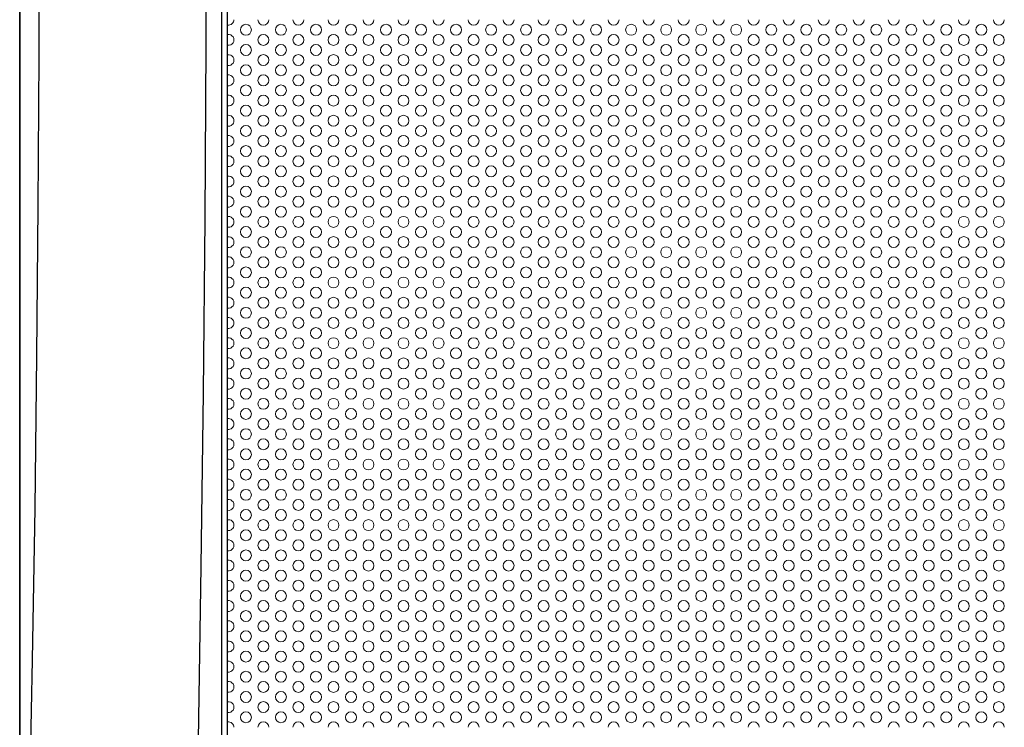
# Model space of a CAD drawing. Units: millimetres. Extents: x 217 to 895, y 361 to 627.
# Drawn here: x 217 to 307, y 431 to 496 of the extents above; entities that cross this region are included whole.
import ezdxf

# ---------------------------------------------------------------- set-up
doc = ezdxf.new("R2010")
doc.units = ezdxf.units.MM
doc.header["$MEASUREMENT"] = 0
doc.layers.add('Grill', color=7, linetype='Continuous', lineweight=9)
doc.layers.add('Visible', color=7, linetype='Continuous', lineweight=25)

msp = doc.modelspace()

# ---------------------------------------------------------------- linework, layer by layer
at = {"layer": 'Grill'}
for centre in [(237.224, 494.868), (240.424, 494.868), (243.624, 494.868), (246.824, 494.868), (250.024, 494.868), (253.224, 494.868), (256.424, 494.868), (259.624, 494.868), (262.824, 494.868), (266.024, 494.868), (269.224, 494.868), (272.424, 494.868), (275.624, 494.868), (278.824, 494.868), (282.024, 494.868), (285.224, 494.868), (288.424, 494.868), (291.624, 494.868), (294.824, 494.868), (298.024, 494.868), (301.224, 494.868), (304.424, 494.868), (242.024, 493.944), (245.224, 493.944), (251.624, 493.944), (254.824, 493.944), (261.224, 493.944), (264.424, 493.944), (270.824, 493.944), (274.024, 493.944), (280.424, 493.944), (283.624, 493.944), (290.024, 493.944), (293.224, 493.944), (299.624, 493.944), (302.824, 493.944), (237.224, 493.021), (240.424, 493.021), (243.624, 493.021), (246.824, 493.021), (250.024, 493.021), (253.224, 493.021), (256.424, 493.021), (259.624, 493.021), (262.824, 493.021), (266.024, 493.021), (269.224, 493.021), (272.424, 493.021), (275.624, 493.021), (278.824, 493.021), (282.024, 493.021), (285.224, 493.021), (288.424, 493.021), (291.624, 493.021), (294.824, 493.021), (298.024, 493.021), (301.224, 493.021), (304.424, 493.021), (242.024, 492.097), (245.224, 492.097), (251.624, 492.097), (254.824, 492.097), (261.224, 492.097), (264.424, 492.097), (270.824, 492.097), (274.024, 492.097), (280.424, 492.097), (283.624, 492.097), (290.024, 492.097), (293.224, 492.097), (299.624, 492.097), (302.824, 492.097), (237.224, 491.173), (240.424, 491.173), (243.624, 491.173), (246.824, 491.173), (250.024, 491.173), (253.224, 491.173), (256.424, 491.173), (259.624, 491.173), (262.824, 491.173), (266.024, 491.173), (269.224, 491.173), (272.424, 491.173), (275.624, 491.173), (278.824, 491.173), (282.024, 491.173), (285.224, 491.173), (288.424, 491.173), (291.624, 491.173), (294.824, 491.173), (298.024, 491.173), (301.224, 491.173), (304.424, 491.173), (242.024, 490.249), (245.224, 490.249), (251.624, 490.249), (254.824, 490.249), (261.224, 490.249), (264.424, 490.249), (270.824, 490.249), (274.024, 490.249), (280.424, 490.249), (283.624, 490.249), (290.024, 490.249), (293.224, 490.249), (299.624, 490.249), (302.824, 490.249), (237.224, 489.326), (240.424, 489.326), (243.624, 489.326), (246.824, 489.326), (250.024, 489.326), (253.224, 489.326), (256.424, 489.326), (259.624, 489.326), (262.824, 489.326), (266.024, 489.326), (269.224, 489.326), (272.424, 489.326), (275.624, 489.326), (278.824, 489.326), (282.024, 489.326), (285.224, 489.326), (288.424, 489.326), (291.624, 489.326), (294.824, 489.326), (298.024, 489.326), (301.224, 489.326), (304.424, 489.326), (242.024, 488.402), (245.224, 488.402), (251.624, 488.402), (254.824, 488.402), (261.224, 488.402), (264.424, 488.402), (270.824, 488.402), (274.024, 488.402), (280.424, 488.402), (283.624, 488.402), (290.024, 488.402), (293.224, 488.402), (299.624, 488.402), (302.824, 488.402), (237.224, 487.478), (240.424, 487.478), (243.624, 487.478), (246.824, 487.478), (250.024, 487.478), (253.224, 487.478), (256.424, 487.478), (259.624, 487.478), (262.824, 487.478), (266.024, 487.478), (269.224, 487.478), (272.424, 487.478), (275.624, 487.478), (278.824, 487.478), (282.024, 487.478), (285.224, 487.478), (288.424, 487.478), (291.624, 487.478), (294.824, 487.478), (298.024, 487.478), (301.224, 487.478), (304.424, 487.478), (237.224, 485.631), (240.424, 485.631), (243.624, 485.631), (246.824, 485.631), (250.024, 485.631), (253.224, 485.631), (256.424, 485.631), (259.624, 485.631), (262.824, 485.631), (266.024, 485.631), (269.224, 485.631), (272.424, 485.631), (275.624, 485.631), (278.824, 485.631), (282.024, 485.631), (285.224, 485.631), (288.424, 485.631), (291.624, 485.631), (294.824, 485.631), (298.024, 485.631), (301.224, 485.631), (304.424, 485.631), (242.024, 484.707), (245.224, 484.707), (251.624, 484.707), (254.824, 484.707), (261.224, 484.707), (264.424, 484.707), (270.824, 484.707), (274.024, 484.707), (280.424, 484.707), (283.624, 484.707), (290.024, 484.707), (293.224, 484.707), (299.624, 484.707), (302.824, 484.707), (237.224, 483.783), (240.424, 483.783), (243.624, 483.783), (246.824, 483.783), (250.024, 483.783), (253.224, 483.783), (256.424, 483.783), (259.624, 483.783), (262.824, 483.783), (266.024, 483.783), (269.224, 483.783), (272.424, 483.783), (275.624, 483.783), (278.824, 483.783), (282.024, 483.783), (285.224, 483.783), (288.424, 483.783), (291.624, 483.783), (294.824, 483.783), (298.024, 483.783), (301.224, 483.783), (304.424, 483.783), (242.024, 482.859), (245.224, 482.859), (251.624, 482.859), (254.824, 482.859), (261.224, 482.859), (264.424, 482.859), (270.824, 482.859), (274.024, 482.859), (280.424, 482.859), (283.624, 482.859), (290.024, 482.859), (293.224, 482.859), (299.624, 482.859), (302.824, 482.859), (237.224, 481.936), (240.424, 481.936), (243.624, 481.936), (246.824, 481.936), (250.024, 481.936), (253.224, 481.936), (256.424, 481.936), (259.624, 481.936), (262.824, 481.936), (266.024, 481.936), (269.224, 481.936), (272.424, 481.936), (275.624, 481.936), (278.824, 481.936), (282.024, 481.936), (285.224, 481.936), (288.424, 481.936), (291.624, 481.936), (294.824, 481.936), (298.024, 481.936), (301.224, 481.936), (304.424, 481.936), (242.024, 481.012), (245.224, 481.012), (251.624, 481.012), (254.824, 481.012), (261.224, 481.012), (264.424, 481.012), (270.824, 481.012), (274.024, 481.012), (280.424, 481.012), (283.624, 481.012), (290.024, 481.012), (293.224, 481.012), (299.624, 481.012), (302.824, 481.012), (237.224, 480.088), (240.424, 480.088), (243.624, 480.088), (246.824, 480.088), (250.024, 480.088), (253.224, 480.088), (256.424, 480.088), (259.624, 480.088), (262.824, 480.088), (266.024, 480.088), (269.224, 480.088), (272.424, 480.088), (275.624, 480.088), (278.824, 480.088), (282.024, 480.088), (285.224, 480.088), (288.424, 480.088), (291.624, 480.088), (294.824, 480.088), (298.024, 480.088), (301.224, 480.088), (304.424, 480.088), (242.024, 479.164), (245.224, 479.164), (251.624, 479.164), (254.824, 479.164), (261.224, 479.164), (264.424, 479.164), (270.824, 479.164), (274.024, 479.164), (280.424, 479.164), (283.624, 479.164), (290.024, 479.164), (293.224, 479.164), (299.624, 479.164), (302.824, 479.164), (237.224, 478.241), (240.424, 478.241), (243.624, 478.241), (246.824, 478.241), (250.024, 478.241), (253.224, 478.241), (256.424, 478.241), (259.624, 478.241), (262.824, 478.241), (266.024, 478.241), (269.224, 478.241), (272.424, 478.241), (275.624, 478.241), (278.824, 478.241), (282.024, 478.241), (285.224, 478.241), (288.424, 478.241), (291.624, 478.241), (294.824, 478.241), (298.024, 478.241), (301.224, 478.241), (304.424, 478.241), (237.224, 476.393), (240.424, 476.393), (243.624, 476.393), (246.824, 476.393), (250.024, 476.393), (253.224, 476.393), (256.424, 476.393), (259.624, 476.393), (262.824, 476.393), (266.024, 476.393), (269.224, 476.393), (272.424, 476.393), (275.624, 476.393), (278.824, 476.393), (282.024, 476.393), (285.224, 476.393), (288.424, 476.393), (291.624, 476.393), (294.824, 476.393), (298.024, 476.393), (301.224, 476.393), (304.424, 476.393), (242.024, 475.469), (245.224, 475.469), (251.624, 475.469), (254.824, 475.469), (261.224, 475.469), (264.424, 475.469), (270.824, 475.469), (274.024, 475.469), (280.424, 475.469), (283.624, 475.469), (290.024, 475.469), (293.224, 475.469), (299.624, 475.469), (302.824, 475.469), (237.224, 474.545), (240.424, 474.545), (243.624, 474.545), (246.824, 474.545), (250.024, 474.545), (253.224, 474.545), (256.424, 474.545), (259.624, 474.545), (262.824, 474.545), (266.024, 474.545), (269.224, 474.545), (272.424, 474.545), (275.624, 474.545), (278.824, 474.545), (282.024, 474.545), (285.224, 474.545), (288.424, 474.545), (291.624, 474.545), (294.824, 474.545), (298.024, 474.545), (301.224, 474.545), (304.424, 474.545), (242.024, 473.622), (245.224, 473.622), (251.624, 473.622), (254.824, 473.622), (261.224, 473.622), (264.424, 473.622), (270.824, 473.622), (274.024, 473.622), (280.424, 473.622), (283.624, 473.622), (290.024, 473.622), (293.224, 473.622), (299.624, 473.622), (302.824, 473.622), (237.224, 472.698), (240.424, 472.698), (243.624, 472.698), (246.824, 472.698), (250.024, 472.698), (253.224, 472.698), (256.424, 472.698), (259.624, 472.698), (262.824, 472.698), (266.024, 472.698), (269.224, 472.698), (272.424, 472.698), (275.624, 472.698), (278.824, 472.698), (282.024, 472.698), (285.224, 472.698), (288.424, 472.698), (291.624, 472.698), (294.824, 472.698), (298.024, 472.698), (301.224, 472.698), (304.424, 472.698), (242.024, 471.774), (245.224, 471.774), (251.624, 471.774), (254.824, 471.774), (261.224, 471.774), (264.424, 471.774), (270.824, 471.774), (274.024, 471.774), (280.424, 471.774), (283.624, 471.774), (290.024, 471.774), (293.224, 471.774), (299.624, 471.774), (302.824, 471.774), (237.224, 470.85), (240.424, 470.85), (243.624, 470.85), (246.824, 470.85), (250.024, 470.85), (253.224, 470.85), (256.424, 470.85), (259.624, 470.85), (262.824, 470.85), (266.024, 470.85), (269.224, 470.85), (272.424, 470.85), (275.624, 470.85), (278.824, 470.85), (282.024, 470.85), (285.224, 470.85), (288.424, 470.85), (291.624, 470.85), (294.824, 470.85), (298.024, 470.85), (301.224, 470.85), (304.424, 470.85), (242.024, 469.927), (245.224, 469.927), (251.624, 469.927), (254.824, 469.927), (261.224, 469.927), (264.424, 469.927), (270.824, 469.927), (274.024, 469.927), (280.424, 469.927), (283.624, 469.927), (290.024, 469.927), (293.224, 469.927), (299.624, 469.927), (302.824, 469.927), (237.224, 469.003), (240.424, 469.003), (243.624, 469.003), (246.824, 469.003), (250.024, 469.003), (253.224, 469.003), (256.424, 469.003), (259.624, 469.003), (262.824, 469.003), (266.024, 469.003), (269.224, 469.003), (272.424, 469.003), (275.624, 469.003), (278.824, 469.003), (282.024, 469.003), (285.224, 469.003), (288.424, 469.003), (291.624, 469.003), (294.824, 469.003), (298.024, 469.003), (301.224, 469.003), (304.424, 469.003), (237.224, 467.155), (240.424, 467.155), (243.624, 467.155), (246.824, 467.155), (250.024, 467.155), (253.224, 467.155), (256.424, 467.155), (259.624, 467.155), (262.824, 467.155), (266.024, 467.155), (269.224, 467.155), (272.424, 467.155), (275.624, 467.155), (278.824, 467.155), (282.024, 467.155), (285.224, 467.155), (288.424, 467.155), (291.624, 467.155), (294.824, 467.155), (298.024, 467.155), (301.224, 467.155), (304.424, 467.155), (242.024, 466.232), (245.224, 466.232), (251.624, 466.232), (254.824, 466.232), (261.224, 466.232), (264.424, 466.232), (270.824, 466.232), (274.024, 466.232), (280.424, 466.232), (283.624, 466.232), (290.024, 466.232), (293.224, 466.232), (299.624, 466.232), (302.824, 466.232), (237.224, 465.308), (240.424, 465.308), (243.624, 465.308), (246.824, 465.308), (250.024, 465.308), (253.224, 465.308), (256.424, 465.308), (259.624, 465.308), (262.824, 465.308), (266.024, 465.308), (269.224, 465.308), (272.424, 465.308), (275.624, 465.308), (278.824, 465.308), (282.024, 465.308), (285.224, 465.308), (288.424, 465.308), (291.624, 465.308), (294.824, 465.308), (298.024, 465.308), (301.224, 465.308), (304.424, 465.308), (242.024, 464.384), (245.224, 464.384), (251.624, 464.384), (254.824, 464.384), (261.224, 464.384), (264.424, 464.384), (270.824, 464.384), (274.024, 464.384), (280.424, 464.384), (283.624, 464.384), (290.024, 464.384), (293.224, 464.384), (299.624, 464.384), (302.824, 464.384), (237.224, 463.46), (240.424, 463.46), (243.624, 463.46), (246.824, 463.46), (250.024, 463.46), (253.224, 463.46), (256.424, 463.46), (259.624, 463.46), (262.824, 463.46), (266.024, 463.46), (269.224, 463.46), (272.424, 463.46), (275.624, 463.46), (278.824, 463.46), (282.024, 463.46), (285.224, 463.46), (288.424, 463.46), (291.624, 463.46), (294.824, 463.46), (298.024, 463.46), (301.224, 463.46), (304.424, 463.46), (242.024, 462.537), (245.224, 462.537), (251.624, 462.537), (254.824, 462.537), (261.224, 462.537), (264.424, 462.537), (270.824, 462.537), (274.024, 462.537), (280.424, 462.537), (283.624, 462.537), (290.024, 462.537), (293.224, 462.537), (299.624, 462.537), (302.824, 462.537), (237.224, 461.613), (240.424, 461.613), (243.624, 461.613), (246.824, 461.613), (250.024, 461.613), (253.224, 461.613), (256.424, 461.613), (259.624, 461.613), (262.824, 461.613), (266.024, 461.613), (269.224, 461.613), (272.424, 461.613), (275.624, 461.613), (278.824, 461.613), (282.024, 461.613), (285.224, 461.613), (288.424, 461.613), (291.624, 461.613), (294.824, 461.613), (298.024, 461.613), (301.224, 461.613), (304.424, 461.613), (242.024, 460.689), (245.224, 460.689), (251.624, 460.689), (254.824, 460.689), (261.224, 460.689), (264.424, 460.689), (270.824, 460.689), (274.024, 460.689), (280.424, 460.689), (283.624, 460.689), (290.024, 460.689), (293.224, 460.689), (299.624, 460.689), (302.824, 460.689), (237.224, 459.765), (240.424, 459.765), (243.624, 459.765), (246.824, 459.765), (250.024, 459.765), (253.224, 459.765), (256.424, 459.765), (259.624, 459.765), (262.824, 459.765), (266.024, 459.765), (269.224, 459.765), (272.424, 459.765), (275.624, 459.765), (278.824, 459.765), (282.024, 459.765), (285.224, 459.765), (288.424, 459.765), (291.624, 459.765), (294.824, 459.765), (298.024, 459.765), (301.224, 459.765), (304.424, 459.765), (237.224, 457.918), (240.424, 457.918), (243.624, 457.918), (246.824, 457.918), (250.024, 457.918), (253.224, 457.918), (256.424, 457.918), (259.624, 457.918), (262.824, 457.918), (266.024, 457.918), (269.224, 457.918), (272.424, 457.918), (275.624, 457.918), (278.824, 457.918), (282.024, 457.918), (285.224, 457.918), (288.424, 457.918), (291.624, 457.918), (294.824, 457.918), (298.024, 457.918), (301.224, 457.918), (304.424, 457.918), (242.024, 456.994), (245.224, 456.994), (251.624, 456.994), (254.824, 456.994), (261.224, 456.994), (264.424, 456.994), (270.824, 456.994), (274.024, 456.994), (280.424, 456.994), (283.624, 456.994), (290.024, 456.994), (293.224, 456.994), (299.624, 456.994), (302.824, 456.994), (237.224, 456.07), (240.424, 456.07), (243.624, 456.07), (246.824, 456.07), (250.024, 456.07), (253.224, 456.07), (256.424, 456.07), (259.624, 456.07), (262.824, 456.07), (266.024, 456.07), (269.224, 456.07), (272.424, 456.07), (275.624, 456.07), (278.824, 456.07), (282.024, 456.07), (285.224, 456.07), (288.424, 456.07), (291.624, 456.07), (294.824, 456.07), (298.024, 456.07), (301.224, 456.07), (304.424, 456.07), (242.024, 455.146), (245.224, 455.146), (251.624, 455.146), (254.824, 455.146), (261.224, 455.146), (264.424, 455.146), (270.824, 455.146), (274.024, 455.146), (280.424, 455.146), (283.624, 455.146), (290.024, 455.146), (293.224, 455.146), (299.624, 455.146), (302.824, 455.146), (237.224, 454.223), (240.424, 454.223), (243.624, 454.223), (246.824, 454.223), (250.024, 454.223), (253.224, 454.223), (256.424, 454.223), (259.624, 454.223), (262.824, 454.223), (266.024, 454.223), (269.224, 454.223), (272.424, 454.223), (275.624, 454.223), (278.824, 454.223), (282.024, 454.223), (285.224, 454.223), (288.424, 454.223), (291.624, 454.223), (294.824, 454.223), (298.024, 454.223), (301.224, 454.223), (304.424, 454.223), (242.024, 453.299), (245.224, 453.299), (251.624, 453.299), (254.824, 453.299), (261.224, 453.299), (264.424, 453.299), (270.824, 453.299), (274.024, 453.299), (280.424, 453.299), (283.624, 453.299), (290.024, 453.299), (293.224, 453.299), (299.624, 453.299), (302.824, 453.299), (237.224, 452.375), (240.424, 452.375), (243.624, 452.375), (246.824, 452.375), (250.024, 452.375), (253.224, 452.375), (256.424, 452.375), (259.624, 452.375), (262.824, 452.375), (266.024, 452.375), (269.224, 452.375), (272.424, 452.375), (275.624, 452.375), (278.824, 452.375), (282.024, 452.375), (285.224, 452.375), (288.424, 452.375), (291.624, 452.375), (294.824, 452.375), (298.024, 452.375), (301.224, 452.375), (304.424, 452.375), (242.024, 451.451), (245.224, 451.451), (251.624, 451.451), (254.824, 451.451), (261.224, 451.451), (264.424, 451.451), (270.824, 451.451), (274.024, 451.451), (280.424, 451.451), (283.624, 451.451), (290.024, 451.451), (293.224, 451.451), (299.624, 451.451), (302.824, 451.451), (237.224, 450.528), (240.424, 450.528), (243.624, 450.528), (246.824, 450.528), (250.024, 450.528), (253.224, 450.528), (256.424, 450.528), (259.624, 450.528), (262.824, 450.528), (266.024, 450.528), (269.224, 450.528), (272.424, 450.528), (275.624, 450.528), (278.824, 450.528), (282.024, 450.528), (285.224, 450.528), (288.424, 450.528), (291.624, 450.528), (294.824, 450.528), (298.024, 450.528), (301.224, 450.528), (304.424, 450.528), (237.224, 448.68), (240.424, 448.68), (243.624, 448.68), (246.824, 448.68), (250.024, 448.68), (253.224, 448.68), (256.424, 448.68), (259.624, 448.68), (262.824, 448.68), (266.024, 448.68), (269.224, 448.68), (272.424, 448.68), (275.624, 448.68), (278.824, 448.68), (282.024, 448.68), (285.224, 448.68), (288.424, 448.68), (291.624, 448.68), (294.824, 448.68), (298.024, 448.68), (301.224, 448.68), (304.424, 448.68), (242.024, 447.756), (245.224, 447.756), (251.624, 447.756), (254.824, 447.756), (261.224, 447.756), (264.424, 447.756), (270.824, 447.756), (274.024, 447.756), (280.424, 447.756), (283.624, 447.756), (290.024, 447.756), (293.224, 447.756), (299.624, 447.756), (302.824, 447.756), (237.224, 446.833), (240.424, 446.833), (243.624, 446.833), (246.824, 446.833), (250.024, 446.833), (253.224, 446.833), (256.424, 446.833), (259.624, 446.833), (262.824, 446.833), (266.024, 446.833), (269.224, 446.833), (272.424, 446.833), (275.624, 446.833), (278.824, 446.833), (282.024, 446.833), (285.224, 446.833), (288.424, 446.833), (291.624, 446.833), (294.824, 446.833), (298.024, 446.833), (301.224, 446.833), (304.424, 446.833), (242.024, 445.909), (245.224, 445.909), (251.624, 445.909), (254.824, 445.909), (261.224, 445.909), (264.424, 445.909), (270.824, 445.909), (274.024, 445.909), (280.424, 445.909), (283.624, 445.909), (290.024, 445.909), (293.224, 445.909), (299.624, 445.909), (302.824, 445.909), (237.224, 444.985), (240.424, 444.985), (243.624, 444.985), (246.824, 444.985), (250.024, 444.985), (253.224, 444.985), (256.424, 444.985), (259.624, 444.985), (262.824, 444.985), (266.024, 444.985), (269.224, 444.985), (272.424, 444.985), (275.624, 444.985), (278.824, 444.985), (282.024, 444.985), (285.224, 444.985), (288.424, 444.985), (291.624, 444.985), (294.824, 444.985), (298.024, 444.985), (301.224, 444.985), (304.424, 444.985), (242.024, 444.061), (245.224, 444.061), (251.624, 444.061), (254.824, 444.061), (261.224, 444.061), (264.424, 444.061), (270.824, 444.061), (274.024, 444.061), (280.424, 444.061), (283.624, 444.061), (290.024, 444.061), (293.224, 444.061), (299.624, 444.061), (302.824, 444.061), (237.224, 443.138), (240.424, 443.138), (243.624, 443.138), (246.824, 443.138), (250.024, 443.138), (253.224, 443.138), (256.424, 443.138), (259.624, 443.138), (262.824, 443.138), (266.024, 443.138), (269.224, 443.138), (272.424, 443.138), (275.624, 443.138), (278.824, 443.138), (282.024, 443.138), (285.224, 443.138), (288.424, 443.138), (291.624, 443.138), (294.824, 443.138), (298.024, 443.138), (301.224, 443.138), (304.424, 443.138), (242.024, 442.214), (245.224, 442.214), (251.624, 442.214), (254.824, 442.214), (261.224, 442.214), (264.424, 442.214), (270.824, 442.214), (274.024, 442.214), (280.424, 442.214), (283.624, 442.214), (290.024, 442.214), (293.224, 442.214), (299.624, 442.214), (302.824, 442.214), (237.224, 441.29), (240.424, 441.29), (243.624, 441.29), (246.824, 441.29), (250.024, 441.29), (253.224, 441.29), (256.424, 441.29), (259.624, 441.29), (262.824, 441.29), (266.024, 441.29), (269.224, 441.29), (272.424, 441.29), (275.624, 441.29), (278.824, 441.29), (282.024, 441.29), (285.224, 441.29), (288.424, 441.29), (291.624, 441.29), (294.824, 441.29), (298.024, 441.29), (301.224, 441.29), (304.424, 441.29), (237.224, 439.443), (240.424, 439.443), (243.624, 439.443), (246.824, 439.443), (250.024, 439.443), (253.224, 439.443), (256.424, 439.443), (259.624, 439.443), (262.824, 439.443), (266.024, 439.443), (269.224, 439.443), (272.424, 439.443), (275.624, 439.443), (278.824, 439.443), (282.024, 439.443), (285.224, 439.443), (288.424, 439.443), (291.624, 439.443), (294.824, 439.443), (298.024, 439.443), (301.224, 439.443), (304.424, 439.443), (242.024, 438.519), (245.224, 438.519), (251.624, 438.519), (254.824, 438.519), (261.224, 438.519), (264.424, 438.519), (270.824, 438.519), (274.024, 438.519), (280.424, 438.519), (283.624, 438.519), (290.024, 438.519), (293.224, 438.519), (299.624, 438.519), (302.824, 438.519), (237.224, 437.595), (240.424, 437.595), (243.624, 437.595), (246.824, 437.595), (250.024, 437.595), (253.224, 437.595), (256.424, 437.595), (259.624, 437.595), (262.824, 437.595), (266.024, 437.595), (269.224, 437.595), (272.424, 437.595), (275.624, 437.595), (278.824, 437.595), (282.024, 437.595), (285.224, 437.595), (288.424, 437.595), (291.624, 437.595), (294.824, 437.595), (298.024, 437.595), (301.224, 437.595), (304.424, 437.595), (242.024, 436.671), (245.224, 436.671), (251.624, 436.671), (254.824, 436.671), (261.224, 436.671), (264.424, 436.671), (270.824, 436.671), (274.024, 436.671), (280.424, 436.671), (283.624, 436.671), (290.024, 436.671), (293.224, 436.671), (299.624, 436.671), (302.824, 436.671), (237.224, 435.748), (240.424, 435.748), (243.624, 435.748), (246.824, 435.748), (250.024, 435.748), (253.224, 435.748), (256.424, 435.748), (259.624, 435.748), (262.824, 435.748), (266.024, 435.748), (269.224, 435.748), (272.424, 435.748), (275.624, 435.748), (278.824, 435.748), (282.024, 435.748), (285.224, 435.748), (288.424, 435.748), (291.624, 435.748), (294.824, 435.748), (298.024, 435.748), (301.224, 435.748), (304.424, 435.748), (242.024, 434.824), (245.224, 434.824), (251.624, 434.824), (254.824, 434.824), (261.224, 434.824), (264.424, 434.824), (270.824, 434.824), (274.024, 434.824), (280.424, 434.824), (283.624, 434.824), (290.024, 434.824), (293.224, 434.824), (299.624, 434.824), (302.824, 434.824), (237.224, 433.9), (240.424, 433.9), (243.624, 433.9), (246.824, 433.9), (250.024, 433.9), (253.224, 433.9), (256.424, 433.9), (259.624, 433.9), (262.824, 433.9), (266.024, 433.9), (269.224, 433.9), (272.424, 433.9), (275.624, 433.9), (278.824, 433.9), (282.024, 433.9), (285.224, 433.9), (288.424, 433.9), (291.624, 433.9), (294.824, 433.9), (298.024, 433.9), (301.224, 433.9), (304.424, 433.9), (242.024, 432.976), (245.224, 432.976), (251.624, 432.976), (254.824, 432.976), (261.224, 432.976), (264.424, 432.976), (270.824, 432.976), (274.024, 432.976), (280.424, 432.976), (283.624, 432.976), (290.024, 432.976), (293.224, 432.976), (299.624, 432.976), (302.824, 432.976), (237.224, 432.052), (240.424, 432.052), (243.624, 432.052), (246.824, 432.052), (250.024, 432.052), (253.224, 432.052), (256.424, 432.052), (259.624, 432.052), (262.824, 432.052), (266.024, 432.052), (269.224, 432.052), (272.424, 432.052), (275.624, 432.052), (278.824, 432.052), (282.024, 432.052), (285.224, 432.052), (288.424, 432.052), (291.624, 432.052), (294.824, 432.052), (298.024, 432.052), (301.224, 432.052), (304.424, 432.052)]:
    msp.add_circle(centre, 0.5, dxfattribs=at)
for centre, start, end in [((235.624, 495.792), 261.57073, 0), ((238.824, 495.792), 180, 270), ((238.824, 495.792), 270, 0), ((242.024, 495.792), 180, 0), ((245.224, 495.792), 180, 0), ((248.424, 495.792), 180, 270), ((248.424, 495.792), 270, 0), ((251.624, 495.792), 180, 0), ((254.824, 495.792), 180, 0), ((258.024, 495.792), 180, 270), ((258.024, 495.792), 270, 0), ((261.224, 495.792), 180, 0), ((264.424, 495.792), 180, 0), ((267.624, 495.792), 180, 270), ((267.624, 495.792), 270, 0), ((270.824, 495.792), 180, 0), ((274.024, 495.792), 180, 0), ((277.224, 495.792), 180, 270), ((277.224, 495.792), 270, 0), ((280.424, 495.792), 180, 0), ((283.624, 495.792), 180, 0), ((286.824, 495.792), 180, 270), ((286.824, 495.792), 270, 0), ((290.024, 495.792), 180, 0), ((293.224, 495.792), 180, 0), ((296.424, 495.792), 180, 270), ((296.424, 495.792), 270, 0), ((299.624, 495.792), 180, 0), ((302.824, 495.792), 180, 0), ((306.024, 495.792), 180, 270), ((306.024, 495.792), 270, 0), ((235.624, 493.944), 261.57073, 98.42927), ((238.824, 493.944), 90, 270), ((238.824, 493.944), 270, 90), ((248.424, 493.944), 90, 270), ((248.424, 493.944), 270, 90), ((258.024, 493.944), 90, 270), ((258.024, 493.944), 270, 90), ((267.624, 493.944), 90, 270), ((267.624, 493.944), 270, 90), ((277.224, 493.944), 90, 270), ((277.224, 493.944), 270, 90), ((286.824, 493.944), 90, 270), ((286.824, 493.944), 270, 90), ((296.424, 493.944), 90, 270), ((296.424, 493.944), 270, 90), ((306.024, 493.944), 90, 270), ((306.024, 493.944), 270, 90), ((235.624, 492.097), 261.57073, 98.42927), ((238.824, 492.097), 90, 270), ((238.824, 492.097), 270, 90), ((248.424, 492.097), 90, 270), ((248.424, 492.097), 270, 90), ((258.024, 492.097), 90, 270), ((258.024, 492.097), 270, 90), ((267.624, 492.097), 90, 270), ((267.624, 492.097), 270, 90), ((277.224, 492.097), 90, 270), ((277.224, 492.097), 270, 90), ((286.824, 492.097), 90, 270), ((286.824, 492.097), 270, 90), ((296.424, 492.097), 90, 270), ((296.424, 492.097), 270, 90), ((306.024, 492.097), 90, 270), ((306.024, 492.097), 270, 90), ((235.624, 490.249), 261.57073, 98.42927), ((238.824, 490.249), 90, 270), ((238.824, 490.249), 270, 90), ((248.424, 490.249), 90, 270), ((248.424, 490.249), 270, 90), ((258.024, 490.249), 90, 270), ((258.024, 490.249), 270, 90), ((267.624, 490.249), 90, 270), ((267.624, 490.249), 270, 90), ((277.224, 490.249), 90, 270), ((277.224, 490.249), 270, 90), ((286.824, 490.249), 90, 270), ((286.824, 490.249), 270, 90), ((296.424, 490.249), 90, 270), ((296.424, 490.249), 270, 90), ((306.024, 490.249), 90, 270), ((306.024, 490.249), 270, 90), ((235.624, 488.402), 261.57073, 98.42927), ((238.824, 488.402), 90, 270), ((238.824, 488.402), 270, 90), ((248.424, 488.402), 90, 270), ((248.424, 488.402), 270, 90), ((258.024, 488.402), 90, 270), ((258.024, 488.402), 270, 90), ((267.624, 488.402), 90, 270), ((267.624, 488.402), 270, 90), ((277.224, 488.402), 90, 270), ((277.224, 488.402), 270, 90), ((286.824, 488.402), 90, 270), ((286.824, 488.402), 270, 90), ((296.424, 488.402), 90, 270), ((296.424, 488.402), 270, 90), ((306.024, 488.402), 90, 270), ((306.024, 488.402), 270, 90), ((235.624, 486.554), 0, 98.42927), ((238.824, 486.554), 90, 180), ((238.824, 486.554), 0, 90), ((242.024, 486.554), 0, 180), ((245.224, 486.554), 0, 180), ((248.424, 486.554), 90, 180), ((248.424, 486.554), 0, 90), ((251.624, 486.554), 0, 180), ((254.824, 486.554), 0, 180), ((258.024, 486.554), 90, 180), ((258.024, 486.554), 0, 90), ((261.224, 486.554), 0, 180), ((264.424, 486.554), 0, 180), ((267.624, 486.554), 90, 180), ((267.624, 486.554), 0, 90), ((270.824, 486.554), 0, 180), ((274.024, 486.554), 0, 180), ((277.224, 486.554), 90, 180), ((277.224, 486.554), 0, 90), ((280.424, 486.554), 0, 180), ((283.624, 486.554), 0, 180), ((286.824, 486.554), 90, 180), ((286.824, 486.554), 0, 90), ((290.024, 486.554), 0, 180), ((293.224, 486.554), 0, 180), ((296.424, 486.554), 90, 180), ((296.424, 486.554), 0, 90), ((299.624, 486.554), 0, 180), ((302.824, 486.554), 0, 180), ((306.024, 486.554), 90, 180), ((306.024, 486.554), 0, 90), ((235.624, 486.554), 261.57073, 0), ((238.824, 486.554), 180, 270), ((238.824, 486.554), 270, 0), ((242.024, 486.554), 180, 0), ((245.224, 486.554), 180, 0), ((248.424, 486.554), 180, 270), ((248.424, 486.554), 270, 0), ((251.624, 486.554), 180, 0), ((254.824, 486.554), 180, 0), ((258.024, 486.554), 180, 270), ((258.024, 486.554), 270, 0), ((261.224, 486.554), 180, 0), ((264.424, 486.554), 180, 0), ((267.624, 486.554), 180, 270), ((267.624, 486.554), 270, 0), ((270.824, 486.554), 180, 0), ((274.024, 486.554), 180, 0), ((277.224, 486.554), 180, 270), ((277.224, 486.554), 270, 0), ((280.424, 486.554), 180, 0), ((283.624, 486.554), 180, 0), ((286.824, 486.554), 180, 270), ((286.824, 486.554), 270, 0), ((290.024, 486.554), 180, 0), ((293.224, 486.554), 180, 0), ((296.424, 486.554), 180, 270), ((296.424, 486.554), 270, 0), ((299.624, 486.554), 180, 0), ((302.824, 486.554), 180, 0), ((306.024, 486.554), 180, 270), ((306.024, 486.554), 270, 0), ((235.624, 484.707), 261.57073, 98.42927), ((238.824, 484.707), 90, 270), ((238.824, 484.707), 270, 90), ((248.424, 484.707), 90, 270), ((248.424, 484.707), 270, 90), ((258.024, 484.707), 90, 270), ((258.024, 484.707), 270, 90), ((267.624, 484.707), 90, 270), ((267.624, 484.707), 270, 90), ((277.224, 484.707), 90, 270), ((277.224, 484.707), 270, 90), ((286.824, 484.707), 90, 270), ((286.824, 484.707), 270, 90), ((296.424, 484.707), 90, 270), ((296.424, 484.707), 270, 90), ((306.024, 484.707), 90, 270), ((306.024, 484.707), 270, 90), ((235.624, 482.859), 261.57073, 98.42927), ((238.824, 482.859), 90, 270), ((238.824, 482.859), 270, 90), ((248.424, 482.859), 90, 270), ((248.424, 482.859), 270, 90), ((258.024, 482.859), 90, 270), ((258.024, 482.859), 270, 90), ((267.624, 482.859), 90, 270), ((267.624, 482.859), 270, 90), ((277.224, 482.859), 90, 270), ((277.224, 482.859), 270, 90), ((286.824, 482.859), 90, 270), ((286.824, 482.859), 270, 90), ((296.424, 482.859), 90, 270), ((296.424, 482.859), 270, 90), ((306.024, 482.859), 90, 270), ((306.024, 482.859), 270, 90), ((235.624, 481.012), 261.57073, 98.42927), ((238.824, 481.012), 90, 270), ((238.824, 481.012), 270, 90), ((248.424, 481.012), 90, 270), ((248.424, 481.012), 270, 90), ((258.024, 481.012), 90, 270), ((258.024, 481.012), 270, 90), ((267.624, 481.012), 90, 270), ((267.624, 481.012), 270, 90), ((277.224, 481.012), 90, 270), ((277.224, 481.012), 270, 90), ((286.824, 481.012), 90, 270), ((286.824, 481.012), 270, 90), ((296.424, 481.012), 90, 270), ((296.424, 481.012), 270, 90), ((306.024, 481.012), 90, 270), ((306.024, 481.012), 270, 90), ((235.624, 479.164), 261.57073, 98.42927), ((238.824, 479.164), 90, 270), ((238.824, 479.164), 270, 90), ((248.424, 479.164), 90, 270), ((248.424, 479.164), 270, 90), ((258.024, 479.164), 90, 270), ((258.024, 479.164), 270, 90), ((267.624, 479.164), 90, 270), ((267.624, 479.164), 270, 90), ((277.224, 479.164), 90, 270), ((277.224, 479.164), 270, 90), ((286.824, 479.164), 90, 270), ((286.824, 479.164), 270, 90), ((296.424, 479.164), 90, 270), ((296.424, 479.164), 270, 90), ((306.024, 479.164), 90, 270), ((306.024, 479.164), 270, 90), ((235.624, 477.317), 0, 98.42927), ((238.824, 477.317), 90, 180), ((238.824, 477.317), 0, 90), ((242.024, 477.317), 0, 180), ((245.224, 477.317), 0, 180), ((248.424, 477.317), 90, 180), ((248.424, 477.317), 0, 90), ((251.624, 477.317), 0, 180), ((254.824, 477.317), 0, 180), ((258.024, 477.317), 90, 180), ((258.024, 477.317), 0, 90), ((261.224, 477.317), 0, 180), ((264.424, 477.317), 0, 180), ((267.624, 477.317), 90, 180), ((267.624, 477.317), 0, 90), ((270.824, 477.317), 0, 180), ((274.024, 477.317), 0, 180), ((277.224, 477.317), 90, 180), ((277.224, 477.317), 0, 90), ((280.424, 477.317), 0, 180), ((283.624, 477.317), 0, 180), ((286.824, 477.317), 90, 180), ((286.824, 477.317), 0, 90), ((290.024, 477.317), 0, 180), ((293.224, 477.317), 0, 180), ((296.424, 477.317), 90, 180), ((296.424, 477.317), 0, 90), ((299.624, 477.317), 0, 180), ((302.824, 477.317), 0, 180), ((306.024, 477.317), 90, 180), ((306.024, 477.317), 0, 90), ((235.624, 477.317), 261.57073, 0), ((238.824, 477.317), 180, 270), ((238.824, 477.317), 270, 0), ((242.024, 477.317), 180, 0), ((245.224, 477.317), 180, 0), ((248.424, 477.317), 180, 270), ((248.424, 477.317), 270, 0), ((251.624, 477.317), 180, 0), ((254.824, 477.317), 180, 0), ((258.024, 477.317), 180, 270), ((258.024, 477.317), 270, 0), ((261.224, 477.317), 180, 0), ((264.424, 477.317), 180, 0), ((267.624, 477.317), 180, 270), ((267.624, 477.317), 270, 0), ((270.824, 477.317), 180, 0), ((274.024, 477.317), 180, 0), ((277.224, 477.317), 180, 270), ((277.224, 477.317), 270, 0), ((280.424, 477.317), 180, 0), ((283.624, 477.317), 180, 0), ((286.824, 477.317), 180, 270), ((286.824, 477.317), 270, 0), ((290.024, 477.317), 180, 0), ((293.224, 477.317), 180, 0), ((296.424, 477.317), 180, 270), ((296.424, 477.317), 270, 0), ((299.624, 477.317), 180, 0), ((302.824, 477.317), 180, 0), ((306.024, 477.317), 180, 270), ((306.024, 477.317), 270, 0), ((235.624, 475.469), 261.57073, 98.42927), ((238.824, 475.469), 90, 270), ((238.824, 475.469), 270, 90), ((248.424, 475.469), 90, 270), ((248.424, 475.469), 270, 90), ((258.024, 475.469), 90, 270), ((258.024, 475.469), 270, 90), ((267.624, 475.469), 90, 270), ((267.624, 475.469), 270, 90), ((277.224, 475.469), 90, 270), ((277.224, 475.469), 270, 90), ((286.824, 475.469), 90, 270), ((286.824, 475.469), 270, 90), ((296.424, 475.469), 90, 270), ((296.424, 475.469), 270, 90), ((306.024, 475.469), 90, 270), ((306.024, 475.469), 270, 90), ((235.624, 473.622), 261.57073, 98.42927), ((238.824, 473.622), 90, 270), ((238.824, 473.622), 270, 90), ((248.424, 473.622), 90, 270), ((248.424, 473.622), 270, 90), ((258.024, 473.622), 90, 270), ((258.024, 473.622), 270, 90), ((267.624, 473.622), 90, 270), ((267.624, 473.622), 270, 90), ((277.224, 473.622), 90, 270), ((277.224, 473.622), 270, 90), ((286.824, 473.622), 90, 270), ((286.824, 473.622), 270, 90), ((296.424, 473.622), 90, 270), ((296.424, 473.622), 270, 90), ((306.024, 473.622), 90, 270), ((306.024, 473.622), 270, 90), ((235.624, 471.774), 261.57073, 98.42927), ((238.824, 471.774), 90, 270), ((238.824, 471.774), 270, 90), ((248.424, 471.774), 90, 270), ((248.424, 471.774), 270, 90), ((258.024, 471.774), 90, 270), ((258.024, 471.774), 270, 90), ((267.624, 471.774), 90, 270), ((267.624, 471.774), 270, 90), ((277.224, 471.774), 90, 270), ((277.224, 471.774), 270, 90), ((286.824, 471.774), 90, 270), ((286.824, 471.774), 270, 90), ((296.424, 471.774), 90, 270), ((296.424, 471.774), 270, 90), ((306.024, 471.774), 90, 270), ((306.024, 471.774), 270, 90), ((235.624, 469.927), 261.57073, 98.42927), ((238.824, 469.927), 90, 270), ((238.824, 469.927), 270, 90), ((248.424, 469.927), 90, 270), ((248.424, 469.927), 270, 90), ((258.024, 469.927), 90, 270), ((258.024, 469.927), 270, 90), ((267.624, 469.927), 90, 270), ((267.624, 469.927), 270, 90), ((277.224, 469.927), 90, 270), ((277.224, 469.927), 270, 90), ((286.824, 469.927), 90, 270), ((286.824, 469.927), 270, 90), ((296.424, 469.927), 90, 270), ((296.424, 469.927), 270, 90), ((306.024, 469.927), 90, 270), ((306.024, 469.927), 270, 90), ((235.624, 468.079), 0, 98.42927), ((235.624, 468.079), 261.57073, 0), ((238.824, 468.079), 90, 180), ((238.824, 468.079), 180, 270), ((238.824, 468.079), 0, 90), ((238.824, 468.079), 270, 0), ((242.024, 468.079), 0, 180), ((242.024, 468.079), 180, 0), ((245.224, 468.079), 0, 180), ((245.224, 468.079), 180, 0), ((248.424, 468.079), 90, 180), ((248.424, 468.079), 180, 270), ((248.424, 468.079), 0, 90), ((248.424, 468.079), 270, 0), ((251.624, 468.079), 0, 180), ((251.624, 468.079), 180, 0), ((254.824, 468.079), 0, 180), ((254.824, 468.079), 180, 0), ((258.024, 468.079), 90, 180), ((258.024, 468.079), 180, 270), ((258.024, 468.079), 0, 90), ((258.024, 468.079), 270, 0), ((261.224, 468.079), 0, 180), ((261.224, 468.079), 180, 0), ((264.424, 468.079), 0, 180), ((264.424, 468.079), 180, 0), ((267.624, 468.079), 90, 180), ((267.624, 468.079), 180, 270), ((267.624, 468.079), 0, 90), ((267.624, 468.079), 270, 0), ((270.824, 468.079), 0, 180), ((270.824, 468.079), 180, 0), ((274.024, 468.079), 0, 180), ((274.024, 468.079), 180, 0), ((277.224, 468.079), 90, 180), ((277.224, 468.079), 180, 270), ((277.224, 468.079), 0, 90), ((277.224, 468.079), 270, 0), ((280.424, 468.079), 0, 180), ((280.424, 468.079), 180, 0), ((283.624, 468.079), 0, 180), ((283.624, 468.079), 180, 0), ((286.824, 468.079), 90, 180), ((286.824, 468.079), 180, 270), ((286.824, 468.079), 0, 90), ((286.824, 468.079), 270, 0), ((290.024, 468.079), 0, 180), ((290.024, 468.079), 180, 0), ((293.224, 468.079), 0, 180), ((293.224, 468.079), 180, 0), ((296.424, 468.079), 90, 180), ((296.424, 468.079), 180, 270), ((296.424, 468.079), 0, 90), ((296.424, 468.079), 270, 0), ((299.624, 468.079), 0, 180), ((299.624, 468.079), 180, 0), ((302.824, 468.079), 0, 180), ((302.824, 468.079), 180, 0), ((306.024, 468.079), 90, 180), ((306.024, 468.079), 180, 270), ((306.024, 468.079), 0, 90), ((306.024, 468.079), 270, 0), ((235.624, 466.232), 261.57073, 98.42927), ((238.824, 466.232), 90, 270), ((238.824, 466.232), 270, 90), ((248.424, 466.232), 90, 270), ((248.424, 466.232), 270, 90), ((258.024, 466.232), 90, 270), ((258.024, 466.232), 270, 90), ((267.624, 466.232), 90, 270), ((267.624, 466.232), 270, 90), ((277.224, 466.232), 90, 270), ((277.224, 466.232), 270, 90), ((286.824, 466.232), 90, 270), ((286.824, 466.232), 270, 90), ((296.424, 466.232), 90, 270), ((296.424, 466.232), 270, 90), ((306.024, 466.232), 90, 270), ((306.024, 466.232), 270, 90), ((235.624, 464.384), 261.57073, 98.42927), ((238.824, 464.384), 90, 270), ((238.824, 464.384), 270, 90), ((248.424, 464.384), 90, 270), ((248.424, 464.384), 270, 90), ((258.024, 464.384), 90, 270), ((258.024, 464.384), 270, 90), ((267.624, 464.384), 90, 270), ((267.624, 464.384), 270, 90), ((277.224, 464.384), 90, 270), ((277.224, 464.384), 270, 90), ((286.824, 464.384), 90, 270), ((286.824, 464.384), 270, 90), ((296.424, 464.384), 90, 270), ((296.424, 464.384), 270, 90), ((306.024, 464.384), 90, 270), ((306.024, 464.384), 270, 90), ((235.624, 462.537), 261.57073, 98.42927), ((238.824, 462.537), 90, 270), ((238.824, 462.537), 270, 90), ((248.424, 462.537), 90, 270), ((248.424, 462.537), 270, 90), ((258.024, 462.537), 90, 270), ((258.024, 462.537), 270, 90), ((267.624, 462.537), 90, 270), ((267.624, 462.537), 270, 90), ((277.224, 462.537), 90, 270), ((277.224, 462.537), 270, 90), ((286.824, 462.537), 90, 270), ((286.824, 462.537), 270, 90), ((296.424, 462.537), 90, 270), ((296.424, 462.537), 270, 90), ((306.024, 462.537), 90, 270), ((306.024, 462.537), 270, 90), ((235.624, 460.689), 261.57073, 98.42927), ((238.824, 460.689), 90, 270), ((238.824, 460.689), 270, 90), ((248.424, 460.689), 90, 270), ((248.424, 460.689), 270, 90), ((258.024, 460.689), 90, 270), ((258.024, 460.689), 270, 90), ((267.624, 460.689), 90, 270), ((267.624, 460.689), 270, 90), ((277.224, 460.689), 90, 270), ((277.224, 460.689), 270, 90), ((286.824, 460.689), 90, 270), ((286.824, 460.689), 270, 90), ((296.424, 460.689), 90, 270), ((296.424, 460.689), 270, 90), ((306.024, 460.689), 90, 270), ((306.024, 460.689), 270, 90), ((235.624, 458.842), 0, 98.42927), ((238.824, 458.842), 90, 180), ((238.824, 458.842), 0, 90), ((242.024, 458.842), 0, 180), ((245.224, 458.842), 0, 180), ((248.424, 458.842), 90, 180), ((248.424, 458.842), 0, 90), ((251.624, 458.842), 0, 180), ((254.824, 458.842), 0, 180), ((258.024, 458.842), 90, 180), ((258.024, 458.842), 0, 90), ((261.224, 458.842), 0, 180), ((264.424, 458.842), 0, 180), ((267.624, 458.842), 90, 180), ((267.624, 458.842), 0, 90), ((270.824, 458.842), 0, 180), ((274.024, 458.842), 0, 180), ((277.224, 458.842), 90, 180), ((277.224, 458.842), 0, 90), ((280.424, 458.842), 0, 180), ((283.624, 458.842), 0, 180), ((286.824, 458.842), 90, 180), ((286.824, 458.842), 0, 90), ((290.024, 458.842), 0, 180), ((293.224, 458.842), 0, 180), ((296.424, 458.842), 90, 180), ((296.424, 458.842), 0, 90), ((299.624, 458.842), 0, 180), ((302.824, 458.842), 0, 180), ((306.024, 458.842), 90, 180), ((306.024, 458.842), 0, 90), ((235.624, 458.842), 261.57073, 0), ((238.824, 458.842), 180, 270), ((238.824, 458.842), 270, 0), ((242.024, 458.842), 180, 0), ((245.224, 458.842), 180, 0), ((248.424, 458.842), 180, 270), ((248.424, 458.842), 270, 0), ((251.624, 458.842), 180, 0), ((254.824, 458.842), 180, 0), ((258.024, 458.842), 180, 270), ((258.024, 458.842), 270, 0), ((261.224, 458.842), 180, 0), ((264.424, 458.842), 180, 0), ((267.624, 458.842), 180, 270), ((267.624, 458.842), 270, 0), ((270.824, 458.842), 180, 0), ((274.024, 458.842), 180, 0), ((277.224, 458.842), 180, 270), ((277.224, 458.842), 270, 0), ((280.424, 458.842), 180, 0), ((283.624, 458.842), 180, 0), ((286.824, 458.842), 180, 270), ((286.824, 458.842), 270, 0), ((290.024, 458.842), 180, 0), ((293.224, 458.842), 180, 0), ((296.424, 458.842), 180, 270), ((296.424, 458.842), 270, 0), ((299.624, 458.842), 180, 0), ((302.824, 458.842), 180, 0), ((306.024, 458.842), 180, 270), ((306.024, 458.842), 270, 0), ((235.624, 456.994), 261.57073, 98.42927), ((238.824, 456.994), 90, 270), ((238.824, 456.994), 270, 90), ((248.424, 456.994), 90, 270), ((248.424, 456.994), 270, 90), ((258.024, 456.994), 90, 270), ((258.024, 456.994), 270, 90), ((267.624, 456.994), 90, 270), ((267.624, 456.994), 270, 90), ((277.224, 456.994), 90, 270), ((277.224, 456.994), 270, 90), ((286.824, 456.994), 90, 270), ((286.824, 456.994), 270, 90), ((296.424, 456.994), 90, 270), ((296.424, 456.994), 270, 90), ((306.024, 456.994), 90, 270), ((306.024, 456.994), 270, 90), ((235.624, 455.146), 261.57073, 98.42927), ((238.824, 455.146), 90, 270), ((238.824, 455.146), 270, 90), ((248.424, 455.146), 90, 270), ((248.424, 455.146), 270, 90), ((258.024, 455.146), 90, 270), ((258.024, 455.146), 270, 90), ((267.624, 455.146), 90, 270), ((267.624, 455.146), 270, 90), ((277.224, 455.146), 90, 270), ((277.224, 455.146), 270, 90), ((286.824, 455.146), 90, 270), ((286.824, 455.146), 270, 90), ((296.424, 455.146), 90, 270), ((296.424, 455.146), 270, 90), ((306.024, 455.146), 90, 270), ((306.024, 455.146), 270, 90), ((235.624, 453.299), 261.57073, 98.42927), ((238.824, 453.299), 90, 270), ((238.824, 453.299), 270, 90), ((248.424, 453.299), 90, 270), ((248.424, 453.299), 270, 90), ((258.024, 453.299), 90, 270), ((258.024, 453.299), 270, 90), ((267.624, 453.299), 90, 270), ((267.624, 453.299), 270, 90), ((277.224, 453.299), 90, 270), ((277.224, 453.299), 270, 90), ((286.824, 453.299), 90, 270), ((286.824, 453.299), 270, 90), ((296.424, 453.299), 90, 270), ((296.424, 453.299), 270, 90), ((306.024, 453.299), 90, 270), ((306.024, 453.299), 270, 90), ((235.624, 451.451), 261.57073, 98.42927), ((238.824, 451.451), 90, 270), ((238.824, 451.451), 270, 90), ((248.424, 451.451), 90, 270), ((248.424, 451.451), 270, 90), ((258.024, 451.451), 90, 270), ((258.024, 451.451), 270, 90), ((267.624, 451.451), 90, 270), ((267.624, 451.451), 270, 90), ((277.224, 451.451), 90, 270), ((277.224, 451.451), 270, 90), ((286.824, 451.451), 90, 270), ((286.824, 451.451), 270, 90), ((296.424, 451.451), 90, 270), ((296.424, 451.451), 270, 90), ((306.024, 451.451), 90, 270), ((306.024, 451.451), 270, 90), ((235.624, 449.604), 0, 98.42927), ((238.824, 449.604), 90, 180), ((238.824, 449.604), 0, 90), ((242.024, 449.604), 0, 180), ((245.224, 449.604), 0, 180), ((248.424, 449.604), 90, 180), ((248.424, 449.604), 0, 90), ((251.624, 449.604), 0, 180), ((254.824, 449.604), 0, 180), ((258.024, 449.604), 90, 180), ((258.024, 449.604), 0, 90), ((261.224, 449.604), 0, 180), ((264.424, 449.604), 0, 180), ((267.624, 449.604), 90, 180), ((267.624, 449.604), 0, 90), ((270.824, 449.604), 0, 180), ((274.024, 449.604), 0, 180), ((277.224, 449.604), 90, 180), ((277.224, 449.604), 0, 90), ((280.424, 449.604), 0, 180), ((283.624, 449.604), 0, 180), ((286.824, 449.604), 90, 180), ((286.824, 449.604), 0, 90), ((290.024, 449.604), 0, 180), ((293.224, 449.604), 0, 180), ((296.424, 449.604), 90, 180), ((296.424, 449.604), 0, 90), ((299.624, 449.604), 0, 180), ((302.824, 449.604), 0, 180), ((306.024, 449.604), 90, 180), ((306.024, 449.604), 0, 90), ((235.624, 449.604), 261.57073, 0), ((238.824, 449.604), 180, 270), ((238.824, 449.604), 270, 0), ((242.024, 449.604), 180, 0), ((245.224, 449.604), 180, 0), ((248.424, 449.604), 180, 270), ((248.424, 449.604), 270, 0), ((251.624, 449.604), 180, 0), ((254.824, 449.604), 180, 0), ((258.024, 449.604), 180, 270), ((258.024, 449.604), 270, 0), ((261.224, 449.604), 180, 0), ((264.424, 449.604), 180, 0), ((267.624, 449.604), 180, 270), ((267.624, 449.604), 270, 0), ((270.824, 449.604), 180, 0), ((274.024, 449.604), 180, 0), ((277.224, 449.604), 180, 270), ((277.224, 449.604), 270, 0), ((280.424, 449.604), 180, 0), ((283.624, 449.604), 180, 0), ((286.824, 449.604), 180, 270), ((286.824, 449.604), 270, 0), ((290.024, 449.604), 180, 0), ((293.224, 449.604), 180, 0), ((296.424, 449.604), 180, 270), ((296.424, 449.604), 270, 0), ((299.624, 449.604), 180, 0), ((302.824, 449.604), 180, 0), ((306.024, 449.604), 180, 270), ((306.024, 449.604), 270, 0), ((235.624, 447.756), 261.57073, 98.42927), ((238.824, 447.756), 90, 270), ((238.824, 447.756), 270, 90), ((248.424, 447.756), 90, 270), ((248.424, 447.756), 270, 90), ((258.024, 447.756), 90, 270), ((258.024, 447.756), 270, 90), ((267.624, 447.756), 90, 270), ((267.624, 447.756), 270, 90), ((277.224, 447.756), 90, 270), ((277.224, 447.756), 270, 90), ((286.824, 447.756), 90, 270), ((286.824, 447.756), 270, 90), ((296.424, 447.756), 90, 270), ((296.424, 447.756), 270, 90), ((306.024, 447.756), 90, 270), ((306.024, 447.756), 270, 90), ((235.624, 445.909), 261.57073, 98.42927), ((238.824, 445.909), 90, 270), ((238.824, 445.909), 270, 90), ((248.424, 445.909), 90, 270), ((248.424, 445.909), 270, 90), ((258.024, 445.909), 90, 270), ((258.024, 445.909), 270, 90), ((267.624, 445.909), 90, 270), ((267.624, 445.909), 270, 90), ((277.224, 445.909), 90, 270), ((277.224, 445.909), 270, 90), ((286.824, 445.909), 90, 270), ((286.824, 445.909), 270, 90), ((296.424, 445.909), 90, 270), ((296.424, 445.909), 270, 90), ((306.024, 445.909), 90, 270), ((306.024, 445.909), 270, 90), ((235.624, 444.061), 261.57073, 98.42927), ((238.824, 444.061), 90, 270), ((238.824, 444.061), 270, 90), ((248.424, 444.061), 90, 270), ((248.424, 444.061), 270, 90), ((258.024, 444.061), 90, 270), ((258.024, 444.061), 270, 90), ((267.624, 444.061), 90, 270), ((267.624, 444.061), 270, 90), ((277.224, 444.061), 90, 270), ((277.224, 444.061), 270, 90), ((286.824, 444.061), 90, 270), ((286.824, 444.061), 270, 90), ((296.424, 444.061), 90, 270), ((296.424, 444.061), 270, 90), ((306.024, 444.061), 90, 270), ((306.024, 444.061), 270, 90), ((235.624, 442.214), 261.57073, 98.42927), ((238.824, 442.214), 90, 270), ((238.824, 442.214), 270, 90), ((248.424, 442.214), 90, 270), ((248.424, 442.214), 270, 90), ((258.024, 442.214), 90, 270), ((258.024, 442.214), 270, 90), ((267.624, 442.214), 90, 270), ((267.624, 442.214), 270, 90), ((277.224, 442.214), 90, 270), ((277.224, 442.214), 270, 90), ((286.824, 442.214), 90, 270), ((286.824, 442.214), 270, 90), ((296.424, 442.214), 90, 270), ((296.424, 442.214), 270, 90), ((306.024, 442.214), 90, 270), ((306.024, 442.214), 270, 90), ((235.624, 440.366), 0, 98.42927), ((235.624, 440.366), 261.57073, 0), ((238.824, 440.366), 90, 180), ((238.824, 440.366), 180, 270), ((238.824, 440.366), 0, 90), ((238.824, 440.366), 270, 0), ((242.024, 440.366), 0, 180), ((242.024, 440.366), 180, 0), ((245.224, 440.366), 0, 180), ((245.224, 440.366), 180, 0), ((248.424, 440.366), 90, 180), ((248.424, 440.366), 180, 270), ((248.424, 440.366), 0, 90), ((248.424, 440.366), 270, 0), ((251.624, 440.366), 0, 180), ((251.624, 440.366), 180, 0), ((254.824, 440.366), 0, 180), ((254.824, 440.366), 180, 0), ((258.024, 440.366), 90, 180), ((258.024, 440.366), 180, 270), ((258.024, 440.366), 0, 90), ((258.024, 440.366), 270, 0), ((261.224, 440.366), 0, 180), ((261.224, 440.366), 180, 0), ((264.424, 440.366), 0, 180), ((264.424, 440.366), 180, 0), ((267.624, 440.366), 90, 180), ((267.624, 440.366), 180, 270), ((267.624, 440.366), 0, 90), ((267.624, 440.366), 270, 0), ((270.824, 440.366), 0, 180), ((270.824, 440.366), 180, 0), ((274.024, 440.366), 0, 180), ((274.024, 440.366), 180, 0), ((277.224, 440.366), 90, 180), ((277.224, 440.366), 180, 270), ((277.224, 440.366), 0, 90), ((277.224, 440.366), 270, 0), ((280.424, 440.366), 0, 180), ((280.424, 440.366), 180, 0), ((283.624, 440.366), 0, 180), ((283.624, 440.366), 180, 0), ((286.824, 440.366), 90, 180), ((286.824, 440.366), 180, 270), ((286.824, 440.366), 0, 90), ((286.824, 440.366), 270, 0), ((290.024, 440.366), 0, 180), ((290.024, 440.366), 180, 0), ((293.224, 440.366), 0, 180), ((293.224, 440.366), 180, 0), ((296.424, 440.366), 90, 180), ((296.424, 440.366), 180, 270), ((296.424, 440.366), 0, 90), ((296.424, 440.366), 270, 0), ((299.624, 440.366), 0, 180), ((299.624, 440.366), 180, 0), ((302.824, 440.366), 0, 180), ((302.824, 440.366), 180, 0), ((306.024, 440.366), 90, 180), ((306.024, 440.366), 180, 270), ((306.024, 440.366), 0, 90), ((306.024, 440.366), 270, 0), ((235.624, 438.519), 261.57073, 98.42927), ((238.824, 438.519), 90, 270), ((238.824, 438.519), 270, 90), ((248.424, 438.519), 90, 270), ((248.424, 438.519), 270, 90), ((258.024, 438.519), 90, 270), ((258.024, 438.519), 270, 90), ((267.624, 438.519), 90, 270), ((267.624, 438.519), 270, 90), ((277.224, 438.519), 90, 270), ((277.224, 438.519), 270, 90), ((286.824, 438.519), 90, 270), ((286.824, 438.519), 270, 90), ((296.424, 438.519), 90, 270), ((296.424, 438.519), 270, 90), ((306.024, 438.519), 90, 270), ((306.024, 438.519), 270, 90), ((235.624, 436.671), 261.57073, 98.42927), ((238.824, 436.671), 90, 270), ((238.824, 436.671), 270, 90), ((248.424, 436.671), 90, 270), ((248.424, 436.671), 270, 90), ((258.024, 436.671), 90, 270), ((258.024, 436.671), 270, 90), ((267.624, 436.671), 90, 270), ((267.624, 436.671), 270, 90), ((277.224, 436.671), 90, 270), ((277.224, 436.671), 270, 90), ((286.824, 436.671), 90, 270), ((286.824, 436.671), 270, 90), ((296.424, 436.671), 90, 270), ((296.424, 436.671), 270, 90), ((306.024, 436.671), 90, 270), ((306.024, 436.671), 270, 90), ((235.624, 434.824), 261.57073, 98.42927), ((238.824, 434.824), 90, 270), ((238.824, 434.824), 270, 90), ((248.424, 434.824), 90, 270), ((248.424, 434.824), 270, 90), ((258.024, 434.824), 90, 270), ((258.024, 434.824), 270, 90), ((267.624, 434.824), 90, 270), ((267.624, 434.824), 270, 90), ((277.224, 434.824), 90, 270), ((277.224, 434.824), 270, 90), ((286.824, 434.824), 90, 270), ((286.824, 434.824), 270, 90), ((296.424, 434.824), 90, 270), ((296.424, 434.824), 270, 90), ((306.024, 434.824), 90, 270), ((306.024, 434.824), 270, 90), ((235.624, 432.976), 261.57073, 98.42927), ((238.824, 432.976), 90, 270), ((238.824, 432.976), 270, 90), ((248.424, 432.976), 90, 270), ((248.424, 432.976), 270, 90), ((258.024, 432.976), 90, 270), ((258.024, 432.976), 270, 90), ((267.624, 432.976), 90, 270), ((267.624, 432.976), 270, 90), ((277.224, 432.976), 90, 270), ((277.224, 432.976), 270, 90), ((286.824, 432.976), 90, 270), ((286.824, 432.976), 270, 90), ((296.424, 432.976), 90, 270), ((296.424, 432.976), 270, 90), ((306.024, 432.976), 90, 270), ((306.024, 432.976), 270, 90), ((235.624, 431.129), 0, 98.42927), ((238.824, 431.129), 90, 180), ((238.824, 431.129), 0, 90), ((242.024, 431.129), 0, 180), ((245.224, 431.129), 0, 180), ((248.424, 431.129), 90, 180), ((248.424, 431.129), 0, 90), ((251.624, 431.129), 0, 180), ((254.824, 431.129), 0, 180), ((258.024, 431.129), 90, 180), ((258.024, 431.129), 0, 90), ((261.224, 431.129), 0, 180), ((264.424, 431.129), 0, 180), ((267.624, 431.129), 90, 180), ((267.624, 431.129), 0, 90), ((270.824, 431.129), 0, 180), ((274.024, 431.129), 0, 180), ((277.224, 431.129), 90, 180), ((277.224, 431.129), 0, 90), ((280.424, 431.129), 0, 180), ((283.624, 431.129), 0, 180), ((286.824, 431.129), 90, 180), ((286.824, 431.129), 0, 90), ((290.024, 431.129), 0, 180), ((293.224, 431.129), 0, 180), ((296.424, 431.129), 90, 180), ((296.424, 431.129), 0, 90), ((299.624, 431.129), 0, 180), ((302.824, 431.129), 0, 180), ((306.024, 431.129), 90, 180), ((306.024, 431.129), 0, 90)]:
    msp.add_arc(centre, 0.5, start, end, dxfattribs=at)
at = {"layer": 'Visible'}
for points in [[(216.551, 617.6), (216.551, 395.477)], [(216.551, 395.531), (216.551, 617.545)], [(216.764, 395.753), (217.136, 409.574), (217.458, 423.416), (217.73, 437.28), (217.952, 451.167), (218.125, 465.075), (218.247, 478.756), (218.32, 492.458), (218.345, 506.181), (218.322, 519.906), (218.232, 536.217), (218.075, 552.498), (217.849, 568.749), (217.556, 584.97), (217.194, 601.162), (216.764, 617.324)], [(232.114, 614.645), (232.495, 599.606), (232.818, 584.523), (233.084, 569.405), (233.294, 554.257), (233.446, 539.088), (233.54, 523.902), (233.577, 508.709), (233.557, 493.515), (233.474, 477.604), (233.327, 461.707), (233.118, 445.834), (232.846, 429.991), (232.511, 414.188), (232.114, 398.432)], [(235.036, 402.555), (235.036, 419.11), (235.036, 435.707), (235.036, 452.34), (235.036, 468.999), (235.036, 485.677), (235.036, 502.365), (235.036, 519.056), (235.036, 534.35), (235.036, 549.633), (235.036, 564.898), (235.036, 580.138), (235.036, 595.348), (235.036, 610.521)], [(235.551, 402.611), (235.551, 419.114), (235.551, 435.641), (235.551, 452.191), (235.551, 468.766), (235.551, 485.365), (235.551, 501.989), (235.551, 518.717), (235.551, 534.06), (235.551, 549.382), (235.551, 564.684), (235.551, 579.965), (235.551, 595.225), (235.551, 610.465)]]:
    msp.add_lwpolyline(points, dxfattribs=at)

doc.saveas('drawing.dxf')
